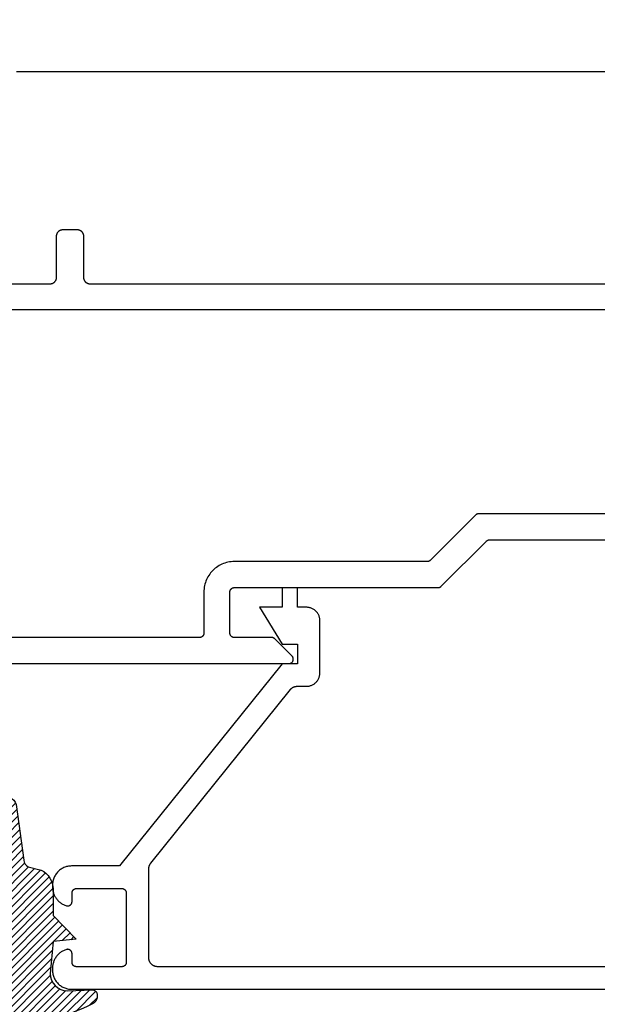
# Model space of a CAD drawing. Units: inches. Extents: x 112.52 to 117.52, y 517.35 to 520.91.
# Drawn here: x 114.86 to 116.19, y 518.64 to 520.91 of the extents above; entities that cross this region are included whole.
import ezdxf

# ---------------------------------------------------------------- set-up
doc = ezdxf.new("R2010")
doc.units = ezdxf.units.IN
doc.header["$MEASUREMENT"] = 0
doc.header["$PDMODE"] = 2
for name, color, linetype in [('Arcadia-Dim', 4, 'Continuous'), ('Arcadia-Profile', 5, 'Continuous'), ('Arcadia-Shade', 8, 'Continuous')]:
    doc.layers.add(name, color=color, linetype=linetype)
doc.styles.get("Standard").update_dxf_attribs({"font": 'ARIALN.TTF'})
doc.dimstyles.get("Standard").update_dxf_attribs({"dimscale": 0, "dimtxt": 0.09375, "dimasz": 0.12, "dimexe": 0.12, "dimexo": 0.0625, "dimgap": 0.09, "dimtad": 0, "dimtih": 1, "dimtoh": 1, "dimdec": 4, "dimzin": 0, "dimdsep": 46, "dimlunit": 4, "dimtxsty": 'Standard', "dimcen": 0.09, "dimadec": 0, "dimazin": 0, "dimtfac": 1, "dimtdec": 4, "dimtofl": 0, "dimtmove": 0, "dimatfit": 3, "dimfxl": 1, "dimtolj": 1, "dimtzin": 0, "dimarcsym": 0})

# ---------------------------------------------------------------- blocks, each defined once
blk = doc.blocks.new('*D3')
at = {"layer": 'Arcadia-Dim', "color": 0, "lineweight": -2, "transparency": 16777216}
for p, q in [((112.5163429187699, 520.4774583982222), (112.5163429187699, 520.9134357591031)), ((116.8683429187699, 520.3524583982221), (116.8683429187699, 520.9134357591031)), ((112.6363429193903, 520.7934357584827), (114.528609118469, 520.7934357584827)), ((116.7483429181494, 520.7934357584827), (114.8560767190707, 520.7934357584827))]:
    blk.add_line(p, q, dxfattribs=at)
at = {"layer": 'Arcadia-Dim', "color": 0, "lineweight": -3, "transparency": 16777216}
for points in [[(112.6363429193903, 520.8134357585861), (112.6363429193903, 520.7734357583793), (112.5163429187699, 520.7934357584827)], [(116.7483429181494, 520.8134357585861), (116.7483429181494, 520.7734357583793), (116.8683429187699, 520.7934357584827)]]:
    blk.add_solid(points, dxfattribs=at)
at = {"layer": 'Defpoints', "color": 0, "lineweight": -3, "transparency": 16777216}
for p in [(116.8683429187699, 520.7934357584827), (112.5163429187699, 520.4149583978991), (116.8683429187699, 520.289958397899)]:
    blk.add_point(p, dxfattribs=at)
at = {"layer": 'Arcadia-Dim', "color": 0, "lineweight": -3, "transparency": 16777216, "insert": (114.6923429187699, 520.7934357584827), "char_height": 0.09375000048471069, "attachment_point": 5}
blk.add_mtext('\\A1;4{\\H1.000000x;\\S3/8;}"', dxfattribs=at)
blk = doc.blocks.new('E-260MOD')
at = {"layer": 'Arcadia-Shade', "lineweight": -3}
h = blk.add_hatch(dxfattribs=at)
h.set_pattern_fill('ANSI31', color=256, scale=0.1, style=0)
h.set_pattern_definition([(45, (0.111432735196054, 0.0210802744449259), (-0.008838834764831844, 0.008838834764831846), [])])
edge = h.paths.add_edge_path()
edge.add_line((-0.1786578097246902, 0.2350642497696223), (-0.125, 0.2404197422160825))
edge.add_line((-0.125, 0.2404197422160825), (-0.1181936880113304, 0.3139171335331267))
edge.add_arc((-0.1581936880113304, 0.3139171335331286), 0.04000000000000002, 359.9999999999973, 449.9999999999999)
edge.add_line((-0.1581936880113304, 0.3539171335331286), (-0.2162454687676565, 0.3519725935885994))
edge.add_arc((-0.2162454687677204, 0.3619725935886442), 0.01000000000004481, 199.8505422421205, 270.0000000003661, ccw=False)
edge.add_arc((-0.2057289674488805, 0.3657692497091054), 0.02118084959594748, 113.38550761416829, 199.8505422417516, ccw=False)
edge.add_arc((0.01881379034085315, -0.09274421701558472), 0.531701062432379, 93.16608336545528, 115.98409913818631, ccw=False)
edge.add_arc((-0.009999999999999, 0.4281605382221339), 0.009999999999999006, -5.286437954055145e-12, 93.166083365465, ccw=False)
edge.add_line((0, 0.428160538222133), (0, 0))
edge.add_line((0, 0), (-0.005355283551523399, -0.0845275820354292))
edge.add_arc((-0.0204262058438835, -0.07137968101444413), 0.01999999999999943, 191.4084515945802, 318.8984941272966, ccw=False)
edge.add_line((-0.04003104600164366, -0.07533571973880618), (-0.05744640472207151, 0.0534071486590815))
edge.add_arc((-0.07724536299547531, 0.05057850034441513), 0.02000000000000125, 8.130742450397316, 62.82068149597912)
edge.add_line((-0.06810982592794791, 0.06837012653450475), (-0.0978388426688213, 0.0757519387839843))
edge.add_arc((-0.07499999999999962, 0.1202310042592028), 0.04999999999999967, 180.0000000000006, 242.82068149597302, ccw=False)
edge.add_line((-0.1249999999999993, 0.1202310042592023), (-0.125, 0.180419742216082))
edge.add_line((-0.125, 0.180419742216082), (-0.1786578097246902, 0.2350642497696223))
at = {"layer": 'Arcadia-Profile'}
blk.add_lwpolyline([(-0.1786578097246902, 0.2350642497696223), (-0.125, 0.2404197422160825), (-0.1181936880113304, 0.3139171335331267, 0.4142135623731083), (-0.1581936880113304, 0.3539171335331286), (-0.2162454687676565, 0.3519725935885994, -0.3160158995843511), (-0.2256512846930993, 0.3585769159274423, -0.3962562958274539), (-0.2141359800658433, 0.3852101994920861, -0.09989266188582809), (-0.01055230461303923, 0.4381452745538752, -0.4304926132808653), (0, 0.428160538222133), (0, 0), (-0.005355283551523399, -0.0845275820354292, -0.6217797134979012), (-0.04003104600164366, -0.07533571973880618), (-0.05744640472207151, 0.0534071486590815, 0.2432650129539878), (-0.06810982592794791, 0.06837012653450475), (-0.0978388426688213, 0.0757519387839843, -0.2811846954961982), (-0.1249999999999993, 0.1202310042592023), (-0.125, 0.180419742216082)], format="xyb", close=True, dxfattribs=at)
blk.add_lwpolyline([(-0.1786578097246902, 0.2350642497696223), (-0.125, 0.2404197422160825), (-0.1181936880113304, 0.3139171335331267, 0.4142135623731083), (-0.1581936880113304, 0.3539171335331286), (-0.2162454687676565, 0.3519725935885994, -0.3160158995843511), (-0.2256512846930993, 0.3585769159274423, -0.3962562958274539), (-0.2141359800658433, 0.3852101994920861, -0.09989266188582809), (-0.01055230461303923, 0.4381452745538752, -0.4304926132808653), (0, 0.428160538222133), (0, 0), (-0.005355283551523399, -0.0845275820354292, -0.6217797134979012), (-0.04003104600164366, -0.07533571973880618), (-0.05744640472207151, 0.0534071486590815, 0.2432650129539878), (-0.06810982592794791, 0.06837012653450475), (-0.0978388426688213, 0.0757519387839843, -0.2811846954961982), (-0.1249999999999993, 0.1202310042592023), (-0.125, 0.180419742216082)], format="xyb", close=True, dxfattribs=at)

msp = doc.modelspace()

# ---------------------------------------------------------------- linework, layer by layer
at = {"layer": 'Arcadia-Profile'}
for points in [[(114.2133429187699, 520.304958397899), (114.9333429187699, 520.304958397899), (114.9341279187699, 520.304978997899), (114.9349109187699, 520.3050405978989), (114.9356899187699, 520.305143097899), (114.9364619187699, 520.305286197899), (114.9372249187699, 520.305469497899), (114.9379779187699, 520.305692597899), (114.9387189187699, 520.305954697899), (114.9394439187699, 520.306255197899), (114.9401529187699, 520.306593297899), (114.9408429187699, 520.3069679978989), (114.9415129187699, 520.3073782978989), (114.9421599187699, 520.307823097899), (114.9427829187699, 520.308301197899), (114.9433799187699, 520.308811197899), (114.9439499187699, 520.309351797899), (114.9444899187699, 520.309921397899), (114.9449999187699, 520.310518597899), (114.9454779187699, 520.311141597899), (114.9459229187699, 520.311788797899), (114.9463329187699, 520.312458397899), (114.9467079187699, 520.313148497899), (114.9470459187699, 520.313857397899), (114.9473469187699, 520.314582897899), (114.9476089187699, 520.315323097899), (114.9478319187699, 520.316076097899), (114.9480149187699, 520.316839697899), (114.9481579187699, 520.317611897899), (114.9482609187699, 520.318390497899), (114.9483219187699, 520.319173397899), (114.9483429187699, 520.319958397899), (114.9483429187699, 520.414958397899), (114.9483639187699, 520.415743437899), (114.9484249187699, 520.416526327899), (114.9485279187699, 520.417304917899), (114.9486709187699, 520.4180770778989), (114.9488539187699, 520.418840687899), (114.9490769187699, 520.419593647899), (114.9493389187699, 520.420333916899), (114.9496399187699, 520.421059447899), (114.9499779187699, 520.421768254899), (114.9503529187699, 520.4224583978989), (114.9507629187699, 520.423127983899), (114.9512079187699, 520.423775176899), (114.9516859187699, 520.4243982038989), (114.9521959187699, 520.424995356899), (114.9527359187699, 520.4255649998989), (114.9533059187699, 520.4261055698989), (114.9539029187699, 520.426615586899), (114.9545259187699, 520.427093652899), (114.9551729187699, 520.427538456899), (114.9558429187699, 520.427948778899), (114.9565329187699, 520.428323495899), (114.9572419187699, 520.428661579899), (114.9579669187699, 520.428962104299), (114.9587079187699, 520.429224245599), (114.9594609187699, 520.429447285299), (114.9602239187699, 520.429630611899), (114.9609959187699, 520.429773722999), (114.9617749187699, 520.429876226329), (114.9625579187699, 520.429937840919), (114.9633429187699, 520.429958397899), (114.9953429187699, 520.429958397899), (114.9961279187699, 520.429937840919), (114.9969109187699, 520.429876226329), (114.9976899187699, 520.429773722999), (114.9984619187699, 520.429630611899), (114.9992249187699, 520.429447285299), (114.9999779187699, 520.429224245599), (115.0007189187699, 520.428962104299), (115.0014439187699, 520.428661579899), (115.0021529187699, 520.428323495899), (115.0028429187699, 520.427948778899), (115.0035129187699, 520.427538456899), (115.0041599187699, 520.427093652899), (115.0047829187699, 520.426615586899), (115.0053799187699, 520.4261055698989), (115.0059499187699, 520.4255649998989), (115.0064899187699, 520.424995356899), (115.0069999187699, 520.4243982038989), (115.0074779187699, 520.423775176899), (115.0079229187699, 520.423127983899), (115.0083329187699, 520.4224583978989), (115.0087079187699, 520.421768254899), (115.0090459187699, 520.421059447899), (115.0093469187699, 520.420333916899), (115.0096089187699, 520.419593647899), (115.0098319187699, 520.418840687899), (115.0100149187699, 520.4180770778989), (115.0101579187699, 520.417304917899), (115.0102609187699, 520.416526327899), (115.0103219187699, 520.415743437899), (115.0103429187699, 520.414958397899), (115.0103429187699, 520.319958397899), (115.0103639187699, 520.319173397899), (115.0104249187699, 520.318390497899), (115.0105279187699, 520.317611897899), (115.0106709187699, 520.316839697899), (115.0108539187699, 520.316076097899), (115.0110769187699, 520.315323097899), (115.0113389187699, 520.314582897899), (115.0116399187699, 520.313857397899), (115.0119779187699, 520.313148497899), (115.0123529187699, 520.312458397899), (115.0127629187699, 520.311788797899), (115.0132079187699, 520.311141597899), (115.0136859187699, 520.310518597899), (115.0141959187699, 520.309921397899), (115.0147359187699, 520.309351797899), (115.0153059187699, 520.308811197899), (115.0159029187699, 520.308301197899), (115.0165259187699, 520.307823097899), (115.0171729187699, 520.3073782978989), (115.0178429187699, 520.3069679978989), (115.0185329187699, 520.306593297899), (115.0192419187699, 520.306255197899), (115.0199669187699, 520.305954697899), (115.0207079187699, 520.305692597899), (115.0214609187699, 520.305469497899), (115.0222239187699, 520.305286197899), (115.0229959187699, 520.305143097899), (115.0237749187699, 520.3050405978989), (115.0245579187699, 520.304978997899), (115.0253429187699, 520.304958397899), (116.2313429187699, 520.304958397899)], [(116.6393601187699, 520.244958397899), (112.7453259187699, 520.244958397899)], [(116.6286489187699, 519.7750583978991), (115.9206195187699, 519.7750583978991), (115.9203577187699, 519.775054997899), (115.9200961187699, 519.775044697899), (115.9198349187699, 519.775027597899), (115.9195742187699, 519.7750035978991), (115.9193142187699, 519.7749727978991), (115.9190551187699, 519.774935297899), (115.9187971187699, 519.774890897899), (115.9185403187699, 519.774839897899), (115.9182850187699, 519.774782097899), (115.9180313187699, 519.7747176978991), (115.9177793187699, 519.774646597899), (115.9175293187699, 519.774568997899), (115.9172814187699, 519.774484797899), (115.9170358187699, 519.774394197899), (115.9167926187699, 519.774297197899), (115.9165521187699, 519.7741938978991), (115.9163144187699, 519.7740842978991), (115.9160796187699, 519.7739684978991), (115.9158479187699, 519.773846597899), (115.9156195187699, 519.7737186978991), (115.9153945187699, 519.773584797899), (115.9151731187699, 519.7734450978991), (115.9149554187699, 519.773299697899), (115.9147416187699, 519.7731485978991), (115.9145318187699, 519.772991897899), (115.9143263187699, 519.7728298978991), (115.9141250187699, 519.7726624978991), (115.9139282187699, 519.7724897978991), (115.9137359187699, 519.7723120978991), (115.9135484187699, 519.7721294978991), (115.8094063187699, 519.667987297899), (115.8092187187699, 519.6678046978991), (115.8090265187699, 519.667626997899), (115.8088297187699, 519.6674542978991), (115.8086284187699, 519.6672868978991), (115.8084228187699, 519.667124897899), (115.8082130187699, 519.666968197899), (115.8079993187699, 519.6668170978991), (115.8077816187699, 519.666671697899), (115.8075602187699, 519.666531997899), (115.8073352187699, 519.666398097899), (115.8071068187699, 519.666270197899), (115.8068751187699, 519.6661482978991), (115.8066403187699, 519.6660324978991), (115.8064026187699, 519.665922897899), (115.8061620187699, 519.665819597899), (115.8059189187699, 519.665722597899), (115.8056733187699, 519.665631997899), (115.8054254187699, 519.6655477978991), (115.8051753187699, 519.665470197899), (115.8049234187699, 519.665399097899), (115.8046696187699, 519.6653346978991), (115.8044143187699, 519.665276897899), (115.8041575187699, 519.6652258978991), (115.8038995187699, 519.6651814978991), (115.8036405187699, 519.665143997899), (115.8033805187699, 519.665113197899), (115.8031198187699, 519.6650891978991), (115.8028586187699, 519.665072097899), (115.8025970187699, 519.665061797899), (115.8023352187699, 519.6650583978991), (115.3576489187699, 519.6650583978991), (115.3539849187699, 519.6649624978991), (115.3503319187699, 519.6646748978991), (115.3466989187699, 519.664196597899), (115.3430949187699, 519.6635286978991), (115.3395319187699, 519.662673197899), (115.3360179187699, 519.6616323978991), (115.3325629187699, 519.660408997899), (115.3291769187699, 519.6590065978991), (115.3258699187699, 519.6574288978991), (115.3226489187699, 519.6556801978991), (115.3195239187699, 519.6537652978991), (115.3165039187699, 519.651689597899), (115.3135969187699, 519.6494585978991), (115.3108099187699, 519.6470784978991), (115.3081519187699, 519.6445558978991), (115.3056289187699, 519.6418974978991), (115.3032489187699, 519.6391107978991), (115.3010179187699, 519.6362033978991), (115.2989419187699, 519.6331830978991), (115.2970269187699, 519.630058397899), (115.2952789187699, 519.6268376978991), (115.2937009187699, 519.623529997899), (115.2922979187699, 519.6201441978991), (115.2910749187699, 519.616689597899), (115.2900339187699, 519.613175697899), (115.2891789187699, 519.6096121978991), (115.2885109187699, 519.606008797899), (115.2880319187699, 519.6023753978991), (115.2877449187699, 519.598721897899), (115.2876489187699, 519.595058397899), (115.2876489187699, 519.500058397899), (115.2876349187699, 519.499534997899), (115.2875939187699, 519.499013097899), (115.2875259187699, 519.4984940978991), (115.2874299187699, 519.4979792978991), (115.2873079187699, 519.497470197899), (115.2871599187699, 519.496968197899), (115.2869849187699, 519.4964746978991), (115.2867839187699, 519.4959909978991), (115.2865589187699, 519.4955184978991), (115.2863089187699, 519.495058397899), (115.2860359187699, 519.494611997899), (115.2857389187699, 519.494180497899), (115.2854199187699, 519.493765197899), (115.2850799187699, 519.4933670978991), (115.2847199187699, 519.492987297899), (115.2843399187699, 519.492626997899), (115.2839419187699, 519.492286897899), (115.2835269187699, 519.491968197899), (115.2830949187699, 519.491671697899), (115.2826489187699, 519.491398097899), (115.2821889187699, 519.491148297899), (115.2817159187699, 519.490922897899), (115.2812329187699, 519.4907225978991), (115.2807389187699, 519.490547797899), (115.2802369187699, 519.4903990978991), (115.2797279187699, 519.4902768978991), (115.2792129187699, 519.490181497899), (115.2786939187699, 519.4901131978991), (115.2781719187699, 519.4900720978991), (115.2776489187699, 519.490058397899), (114.7557899187699, 519.490058397899)], [(114.4457899187699, 519.4300583978991), (115.4836489187699, 519.4300583978991), (115.4844339187699, 519.4300891978991), (115.4852129187699, 519.4301814978991), (115.4859829187699, 519.4303346978991), (115.4867389187699, 519.4305477978991), (115.4874759187699, 519.430819597899), (115.4881889187699, 519.4311482978991), (115.4888739187699, 519.431531997899), (115.4895269187699, 519.4319681978991), (115.4901429187699, 519.4324542978991), (115.4907199187699, 519.4329872978991), (115.4912529187699, 519.433563897899), (115.4917389187699, 519.4341804978991), (115.4921749187699, 519.4348333978991), (115.4925589187699, 519.435518497899), (115.4928879187699, 519.436231597899), (115.4931599187699, 519.4369681978991), (115.4933729187699, 519.437723897899), (115.4935259187699, 519.438494097899), (115.4936179187699, 519.4392737978991), (115.4936489187699, 519.4400583978991), (115.4936179187699, 519.440842997899), (115.4935259187699, 519.441622697899), (115.4933729187699, 519.442392897899), (115.4931599187699, 519.443148597899), (115.4928879187699, 519.443885197899), (115.4925589187699, 519.444598297899), (115.4921749187699, 519.4452833978991), (115.4917389187699, 519.445936297899), (115.4912529187699, 519.4465528978991), (115.4907199187699, 519.447129497899), (115.4507199187699, 519.487129497899), (115.4505329187699, 519.487312097899), (115.4503399187699, 519.487489797899), (115.4501429187699, 519.487662497899), (115.4499419187699, 519.487829897899), (115.4497369187699, 519.4879918978991), (115.4495269187699, 519.488148597899), (115.4493129187699, 519.488299697899), (115.4490949187699, 519.4884450978991), (115.4488739187699, 519.4885847978991), (115.4486489187699, 519.488718697899), (115.4484209187699, 519.488846597899), (115.4481889187699, 519.488968497899), (115.4479539187699, 519.489084297899), (115.4477159187699, 519.4891938978991), (115.4474759187699, 519.4892971978991), (115.4472329187699, 519.4893941978991), (115.4469869187699, 519.4894847978991), (115.4467389187699, 519.489568997899), (115.4464889187699, 519.4896465978991), (115.4462369187699, 519.4897176978991), (115.4459829187699, 519.489782097899), (115.4457279187699, 519.4898398978991), (115.4454709187699, 519.489890897899), (115.4452129187699, 519.489935297899), (115.4449539187699, 519.4899727978991), (115.4446939187699, 519.4900035978991), (115.4444339187699, 519.490027597899), (115.4441719187699, 519.4900446978991), (115.4439109187699, 519.490054997899), (115.4436489187699, 519.490058397899), (115.3576489187699, 519.490058397899), (115.3571259187699, 519.4900720978991), (115.3566039187699, 519.4901131978991), (115.3560849187699, 519.490181497899), (115.3555699187699, 519.4902768978991), (115.3550609187699, 519.4903990978991), (115.3545589187699, 519.490547797899), (115.3540649187699, 519.4907225978991), (115.3535819187699, 519.490922897899), (115.3531089187699, 519.491148297899), (115.3526489187699, 519.491398097899), (115.3522029187699, 519.491671697899), (115.3517709187699, 519.491968197899), (115.3513559187699, 519.492286897899), (115.3509579187699, 519.492626997899), (115.3505779187699, 519.492987297899), (115.3502179187699, 519.4933670978991), (115.3498779187699, 519.493765197899), (115.3495589187699, 519.494180497899), (115.3492619187699, 519.494611997899), (115.3489889187699, 519.495058397899), (115.3487389187699, 519.4955184978991), (115.3485139187699, 519.4959909978991), (115.3483129187699, 519.4964746978991), (115.3481379187699, 519.496968197899), (115.3479899187699, 519.497470197899), (115.3478679187699, 519.4979792978991), (115.3477719187699, 519.4984940978991), (115.3477039187699, 519.499013097899), (115.3476629187699, 519.499534997899), (115.3476489187699, 519.500058397899), (115.3476489187699, 519.595058397899), (115.3476629187699, 519.5955817978991), (115.3477039187699, 519.596103697899), (115.3477719187699, 519.5966226978991), (115.3478679187699, 519.5971374978991), (115.3479899187699, 519.597646597899), (115.3481379187699, 519.598148597899), (115.3483129187699, 519.5986420978991), (115.3485139187699, 519.5991257978991), (115.3487389187699, 519.5995982978991), (115.3489889187699, 519.600058397899), (115.3492619187699, 519.600504797899), (115.3495589187699, 519.600936297899), (115.3498779187699, 519.601351597899), (115.3502179187699, 519.6017496978991), (115.3505779187699, 519.602129497899), (115.3509579187699, 519.602489797899), (115.3513559187699, 519.602829897899), (115.3517709187699, 519.603148597899), (115.3522029187699, 519.603445097899), (115.3526489187699, 519.603718697899), (115.3531089187699, 519.603968497899), (115.3535819187699, 519.604193897899), (115.3540649187699, 519.6043941978991), (115.3545589187699, 519.604568997899), (115.3550609187699, 519.604717697899), (115.3555699187699, 519.6048398978991), (115.3560849187699, 519.604935297899), (115.3566039187699, 519.6050035978991), (115.3571259187699, 519.6050446978991), (115.3576489187699, 519.605058397899), (115.8271880187699, 519.605058397899), (115.8274498187699, 519.605061797899), (115.8277114187699, 519.6050720978991), (115.8279726187699, 519.605089197899), (115.8282333187699, 519.6051131978991), (115.8284933187699, 519.6051439978991), (115.8287523187699, 519.605181497899), (115.8290104187699, 519.605225897899), (115.8292671187699, 519.6052768978991), (115.8295225187699, 519.605334697899), (115.8297762187699, 519.6053990978991), (115.8300282187699, 519.6054701978991), (115.8302782187699, 519.605547797899), (115.8305261187699, 519.6056319978991), (115.8307717187699, 519.6057225978991), (115.8310148187699, 519.6058195978991), (115.8312554187699, 519.6059228978991), (115.8314931187699, 519.606032497899), (115.8317279187699, 519.606148297899), (115.8319596187699, 519.606270197899), (115.8321880187699, 519.606398097899), (115.8324130187699, 519.6065319978991), (115.8326344187699, 519.6066716978991), (115.8328521187699, 519.606817097899), (115.8330659187699, 519.606968197899), (115.8332756187699, 519.6071248978991), (115.8334812187699, 519.607286897899), (115.8336825187699, 519.607454297899), (115.8338793187699, 519.607626997899), (115.8340716187699, 519.607804697899), (115.8342591187699, 519.6079872978991), (115.9384012187699, 519.712129497899), (115.9385887187699, 519.712312097899), (115.9387810187699, 519.712489797899), (115.9389778187699, 519.712662497899), (115.9391791187699, 519.712829897899), (115.9393847187699, 519.7129918978991), (115.9395944187699, 519.713148597899), (115.9398082187699, 519.7132996978991), (115.9400259187699, 519.713445097899), (115.9402473187699, 519.7135847978991), (115.9404723187699, 519.713718697899), (115.9407007187699, 519.7138465978991), (115.9409324187699, 519.713968497899), (115.9411672187699, 519.714084297899), (115.9414049187699, 519.714193897899), (115.9416454187699, 519.7142971978991), (115.9418886187699, 519.7143941978991), (115.9421342187699, 519.7144847978991), (115.9423821187699, 519.714568997899), (115.9426321187699, 519.714646597899), (115.9428841187699, 519.714717697899), (115.9431378187699, 519.714782097899), (115.9433932187699, 519.7148398978991), (115.9436499187699, 519.7148908978991), (115.9439079187699, 519.714935297899), (115.9441670187699, 519.714972797899), (115.9444270187699, 519.715003597899), (115.9446877187699, 519.715027597899), (115.9449489187699, 519.7150446978991), (115.9452105187699, 519.7150549978991), (115.9454723187699, 519.715058397899), (116.6286489187699, 519.715058397899)], [(116.6089149187699, 518.7316483978989), (115.1809149187699, 518.7316483978989), (115.1798679187699, 518.7316757978988), (115.1788239187699, 518.7317579978989), (115.1777859187699, 518.7318945978989), (115.1767569187699, 518.7320853978988), (115.1757389187699, 518.7323298978988), (115.1747349187699, 518.7326272978988), (115.1737479187699, 518.7329767978988), (115.1727799187699, 518.7333774978988), (115.1718349187699, 518.7338282978989), (115.1709149187699, 518.7343278978989), (115.1700219187699, 518.7348749978988), (115.1691589187699, 518.7354680978989), (115.1683289187699, 518.7361054978988), (115.1675319187699, 518.7367854978988), (115.1667729187699, 518.7375062978988), (115.1660519187699, 518.7382657978989), (115.1653719187699, 518.7390619978988), (115.1647349187699, 518.7398926978989), (115.1641419187699, 518.7407555978989), (115.1635939187699, 518.7416483978989), (115.1630949187699, 518.7425685978989), (115.1626439187699, 518.7435136978988), (115.1622429187699, 518.7444809978988), (115.1618939187699, 518.7454680978989), (115.1615959187699, 518.7464719978989), (115.1613519187699, 518.7474901978989), (115.1611609187699, 518.7485196978988), (115.1610249187699, 518.7495577978989), (115.1609419187699, 518.7506016978988), (115.1609149187699, 518.7516483978989), (115.1609149187699, 518.9575303978988), (115.1609199187699, 518.9579815978989), (115.1609349187699, 518.9584325978989), (115.1609609187699, 518.9588830978988), (115.1609959187699, 518.9593329978989), (115.1610419187699, 518.9597818978989), (115.1610979187699, 518.9602296978989), (115.1611639187699, 518.9606760978988), (115.1612399187699, 518.9611208978988), (115.1613259187699, 518.9615638978988), (115.1614219187699, 518.9620047978989), (115.1615279187699, 518.9624433978988), (115.1616439187699, 518.9628795978988), (115.1617689187699, 518.9633129978988), (115.1619049187699, 518.9637434978988), (115.1620499187699, 518.9641707978989), (115.1622039187699, 518.9645947978988), (115.1623679187699, 518.9650150978988), (115.1625419187699, 518.9654315978988), (115.1627249187699, 518.9658440978989), (115.1629169187699, 518.9662523978989), (115.1631179187699, 518.9666561978988), (115.1633289187699, 518.9670553978989), (115.1635479187699, 518.9674497978989), (115.1637759187699, 518.9678390978988), (115.1640129187699, 518.9682230978989), (115.1642589187699, 518.9686016978989), (115.1645129187699, 518.9689746978988), (115.1647749187699, 518.9693417978989), (115.1650459187699, 518.9697028978989), (115.1653249187699, 518.9700578978989), (115.4868339187699, 519.3701758978989), (115.4872139187699, 519.3706347978988), (115.4876079187699, 519.3710821978989), (115.4880149187699, 519.3715176978989), (115.4884339187699, 519.3719407978988), (115.4888659187699, 519.3723512978988), (115.4893099187699, 519.3727486978988), (115.4897659187699, 519.3731326978989), (115.4902329187699, 519.3735028978988), (115.4907109187699, 519.3738590978988), (115.4911989187699, 519.3742008978988), (115.4916969187699, 519.3745279978989), (115.4922049187699, 519.3748400978989), (115.4927209187699, 519.3751368978989), (115.4932469187699, 519.3754181978989), (115.4937799187699, 519.3756837978989), (115.4943209187699, 519.3759332978989), (115.4948699187699, 519.3761665978989), (115.4954249187699, 519.3763834978988), (115.4959859187699, 519.3765836978988), (115.4965529187699, 519.3767670978989), (115.4971249187699, 519.3769334978988), (115.4977019187699, 519.3770828978988), (115.4982829187699, 519.3772148978989), (115.4988679187699, 519.3773295978989), (115.4994559187699, 519.3774267978988), (115.5000469187699, 519.3775064978988), (115.5006389187699, 519.3775684978989), (115.5012329187699, 519.3776128978989), (115.5018289187699, 519.3776394978988), (115.5024249187699, 519.3776483978988), (115.5239149187699, 519.3776483978988), (115.5255369187699, 519.3776908978988), (115.5271549187699, 519.3778181978988), (115.5287639187699, 519.3780300978989), (115.5303599187699, 519.3783257978988), (115.5319379187699, 519.3787046978988), (115.5334949187699, 519.3791655978988), (115.5350239187699, 519.3797073978989), (115.5365239187699, 519.3803284978989), (115.5379889187699, 519.3810271978988), (115.5394149187699, 519.3818015978989), (115.5407989187699, 519.3826495978989), (115.5421359187699, 519.3835688978988), (115.5434239187699, 519.3845568978988), (115.5446579187699, 519.3856108978988), (115.5458349187699, 519.3867280978989), (115.5469519187699, 519.3879053978989), (115.5480069187699, 519.3891394978989), (115.5489949187699, 519.3904270978989), (115.5499139187699, 519.3917645978988), (115.5507619187699, 519.3931483978988), (115.5515359187699, 519.3945746978989), (115.5522349187699, 519.3960395978988), (115.5528559187699, 519.3975389978989), (115.5533979187699, 519.3990688978988), (115.5538589187699, 519.4006249978988), (115.5542379187699, 519.4022030978988), (115.5545329187699, 519.4037988978988), (115.5547449187699, 519.4054079978988), (115.5548729187699, 519.4070259978988), (115.5549149187699, 519.4086483978988), (115.5549149187699, 519.5286483978988), (115.5548729187699, 519.5302707978989), (115.5547449187699, 519.5318887978989), (115.5545329187699, 519.5334978978989), (115.5542379187699, 519.5350936978988), (115.5538589187699, 519.5366717978989), (115.5533979187699, 519.5382278978989), (115.5528559187699, 519.5397577978988), (115.5522349187699, 519.5412571978989), (115.5515359187699, 519.5427220978988), (115.5507619187699, 519.5441483978989), (115.5499139187699, 519.5455321978989), (115.5489949187699, 519.5468696978988), (115.5480069187699, 519.5481572978988), (115.5469519187699, 519.5493913978988), (115.5458349187699, 519.5505686978988), (115.5446579187699, 519.5516858978989), (115.5434239187699, 519.5527398978988), (115.5421359187699, 519.5537278978989), (115.5407989187699, 519.5546471978988), (115.5394149187699, 519.5554951978988), (115.5379889187699, 519.5562695978988), (115.5365239187699, 519.5569682978988), (115.5350239187699, 519.5575893978988), (115.5334949187699, 519.5581311978989), (115.5319379187699, 519.5585920978989), (115.5303599187699, 519.5589709978989), (115.5287639187699, 519.5592666978988), (115.5271549187699, 519.5594785978989), (115.5255369187699, 519.5596058978988), (115.5239149187699, 519.5596483978989), (115.5029149187699, 519.5596483978989), (115.5029149187699, 519.6046483978988), (115.4679149187699, 519.6046483978988), (115.4679149187699, 519.5596483978989), (115.4159149187699, 519.5596483978989), (115.4679149187699, 519.4746483978988), (115.5029149187699, 519.4746483978988), (115.5029149187699, 519.4296483978989), (115.4679149187699, 519.4296483978989), (115.0934669187699, 518.9636483978989), (114.9829149187699, 518.9636483978989), (114.9806119187699, 518.9635880978989), (114.9783159187699, 518.9634073978989), (114.9760319187699, 518.9631066978989), (114.9737669187699, 518.9626868978988), (114.9715269187699, 518.9621490978989), (114.9693179187699, 518.9614948978989), (114.9671469187699, 518.9607258978989), (114.9650189187699, 518.9598443978988), (114.9629389187699, 518.9588526978988), (114.9609149187699, 518.9577534978988), (114.9589509187699, 518.9565498978989), (114.9570519187699, 518.9552450978988), (114.9552249187699, 518.9538427978988), (114.9534729187699, 518.9523467978988), (114.9518019187699, 518.9507610978989), (114.9502169187699, 518.9490900978989), (114.9487209187699, 518.9473384978988), (114.9473179187699, 518.9455109978989), (114.9460129187699, 518.9436124978988), (114.9448099187699, 518.9416483978988), (114.9437109187699, 518.9396239978988), (114.9427189187699, 518.9375447978988), (114.9418369187699, 518.9354165978989), (114.9410689187699, 518.9332450978989), (114.9404139187699, 518.9310363978989), (114.9398769187699, 518.9287964978988), (114.9394569187699, 518.9265314978988), (114.9391559187699, 518.9242476978989), (114.9389749187699, 518.9219511978988), (114.9389149187699, 518.9196483978989), (114.9389149187699, 518.9156483978988), (114.9389509187699, 518.9137078978988), (114.9390699187699, 518.9117707978988), (114.9392719187699, 518.9098403978988), (114.9395559187699, 518.9079204978989), (114.9399209187699, 518.9060143978988), (114.9403679187699, 518.9041256978988), (114.9408949187699, 518.9022576978988), (114.9415009187699, 518.9004139978988), (114.9421849187699, 518.8985977978988), (114.9429459187699, 518.8968124978988), (114.9437829187699, 518.8950612978988), (114.9446939187699, 518.8933473978989), (114.9456769187699, 518.8916739978988), (114.9467299187699, 518.8900439978988), (114.9478529187699, 518.8884605978989), (114.9490409187699, 518.8869264978988), (114.9502949187699, 518.8854444978988), (114.9516099187699, 518.8840173978988), (114.9529849187699, 518.8826477978988), (114.9544169187699, 518.8813380978988), (114.9559039187699, 518.8800907978988), (114.9574429187699, 518.8789080978988), (114.9590309187699, 518.8777920978988), (114.9606649187699, 518.8767449978989), (114.9623429187699, 518.8757685978989), (114.9640599187699, 518.8748646978988), (114.9658149187699, 518.8740349978989), (114.9676029187699, 518.8732808978989), (114.9694219187699, 518.8726038978988), (114.9712679187699, 518.8720050978989), (114.9718639187699, 518.8718610978989), (114.9724669187699, 518.8717537978988), (114.9730759187699, 518.8716836978988), (114.9736879187699, 518.8716509978989), (114.9742999187699, 518.8716557978988), (114.9749119187699, 518.8716981978988), (114.9755189187699, 518.8717778978988), (114.9761209187699, 518.8718946978988), (114.9767139187699, 518.8720481978988), (114.9772969187699, 518.8722375978988), (114.9778669187699, 518.8724624978988), (114.9784219187699, 518.8727217978989), (114.9789609187699, 518.8730145978989), (114.9794799187699, 518.8733398978989), (114.9799779187699, 518.8736962978988), (114.9804539187699, 518.8740826978989), (114.9809049187699, 518.8744973978988), (114.9813299187699, 518.8749389978989), (114.9817269187699, 518.8754057978988), (114.9820949187699, 518.8758959978989), (114.9824319187699, 518.8764077978989), (114.9827369187699, 518.8769392978988), (114.9830089187699, 518.8774884978989), (114.9832459187699, 518.8780532978989), (114.9834489187699, 518.8786315978988), (114.9836159187699, 518.8792212978989), (114.9837459187699, 518.8798199978988), (114.9838399187699, 518.8804256978989), (114.9838959187699, 518.8810358978989), (114.9839149187699, 518.8816483978989), (114.9839149187699, 518.9016483978988), (114.9839289187699, 518.9021717978989), (114.9839699187699, 518.9026936978988), (114.9840379187699, 518.9032126978989), (114.9841339187699, 518.9037274978988), (114.9842559187699, 518.9042365978988), (114.9844039187699, 518.9047385978988), (114.9845789187699, 518.9052320978989), (114.9847799187699, 518.9057157978989), (114.9850049187699, 518.9061882978989), (114.9852549187699, 518.9066483978988), (114.9855279187699, 518.9070947978988), (114.9858249187699, 518.9075262978988), (114.9861439187699, 518.9079415978988), (114.9864839187699, 518.9083396978989), (114.9868439187699, 518.9087194978988), (114.9872239187699, 518.9090797978988), (114.9876219187699, 518.9094198978988), (114.9880369187699, 518.9097385978988), (114.9884689187699, 518.9100350978988), (114.9889149187699, 518.9103086978988), (114.9893749187699, 518.9105584978988), (114.9898479187699, 518.9107838978988), (114.9903309187699, 518.9109841978989), (114.9908249187699, 518.9111589978988), (114.9913269187699, 518.9113076978988), (114.9918359187699, 518.9114298978989), (114.9923509187699, 518.9115252978988), (114.9928699187699, 518.9115935978988), (114.9933919187699, 518.9116346978989), (114.9939149187699, 518.9116483978988), (115.0989149187699, 518.9116483978988), (115.0994379187699, 518.9116346978989), (115.0999599187699, 518.9115935978988), (115.1004789187699, 518.9115252978988), (115.1009939187699, 518.9114298978989), (115.1015029187699, 518.9113076978988), (115.1020049187699, 518.9111589978988), (115.1024989187699, 518.9109841978989), (115.1029819187699, 518.9107838978988), (115.1034549187699, 518.9105584978988), (115.1039149187699, 518.9103086978988), (115.1043609187699, 518.9100350978988), (115.1047929187699, 518.9097385978988), (115.1052079187699, 518.9094198978988), (115.1056059187699, 518.9090797978988), (115.1059859187699, 518.9087194978988), (115.1063459187699, 518.9083396978989), (115.1066859187699, 518.9079415978988), (115.1070049187699, 518.9075262978988), (115.1073019187699, 518.9070947978988), (115.1075749187699, 518.9066483978988), (115.1078249187699, 518.9061882978989), (115.1080499187699, 518.9057157978989), (115.1082509187699, 518.9052320978989), (115.1084259187699, 518.9047385978988), (115.1085739187699, 518.9042365978988), (115.1086959187699, 518.9037274978988), (115.1087919187699, 518.9032126978989), (115.1088599187699, 518.9026936978988), (115.1089009187699, 518.9021717978989), (115.1089149187699, 518.9016483978988), (115.1089149187699, 518.7416483978989), (115.1089009187699, 518.7411249978989), (115.1088599187699, 518.7406030978989), (115.1087919187699, 518.7400840978988), (115.1086959187699, 518.7395692978988), (115.1085739187699, 518.7390601978989), (115.1084259187699, 518.7385581978989), (115.1082509187699, 518.7380646978988), (115.1080499187699, 518.7375809978988), (115.1078249187699, 518.7371084978988), (115.1075749187699, 518.7366483978989), (115.1073019187699, 518.7362019978989), (115.1070049187699, 518.7357704978989), (115.1066859187699, 518.7353551978988), (115.1063459187699, 518.7349570978988), (115.1059859187699, 518.7345772978988), (115.1056059187699, 518.7342169978989), (115.1052079187699, 518.7338768978989), (115.1047929187699, 518.7335581978988), (115.1043609187699, 518.7332616978988), (115.1039149187699, 518.7329880978989), (115.1034549187699, 518.7327382978989), (115.1029819187699, 518.7325128978988), (115.1024989187699, 518.7323125978988), (115.1020049187699, 518.7321377978989), (115.1015029187699, 518.7319890978988), (115.1009939187699, 518.7318668978988), (115.1004789187699, 518.7317714978989), (115.0999599187699, 518.7317031978988), (115.0994379187699, 518.7316620978988), (115.0989149187699, 518.7316483978989), (114.9939149187699, 518.7316483978989), (114.9933919187699, 518.7316620978988), (114.9928699187699, 518.7317031978988), (114.9923509187699, 518.7317714978989), (114.9918359187699, 518.7318668978988), (114.9913269187699, 518.7319890978988), (114.9908249187699, 518.7321377978989), (114.9903309187699, 518.7323125978988), (114.9898479187699, 518.7325128978988), (114.9893749187699, 518.7327382978989), (114.9889149187699, 518.7329880978989), (114.9884689187699, 518.7332616978988), (114.9880369187699, 518.7335581978988), (114.9876219187699, 518.7338768978989), (114.9872239187699, 518.7342169978989), (114.9868439187699, 518.7345772978988), (114.9864839187699, 518.7349570978988), (114.9861439187699, 518.7353551978988), (114.9858249187699, 518.7357704978989), (114.9855279187699, 518.7362019978989), (114.9852549187699, 518.7366483978989), (114.9850049187699, 518.7371084978988), (114.9847799187699, 518.7375809978988), (114.9845789187699, 518.7380646978988), (114.9844039187699, 518.7385581978989), (114.9842559187699, 518.7390601978989), (114.9841339187699, 518.7395692978988), (114.9840379187699, 518.7400840978988), (114.9839699187699, 518.7406030978989), (114.9839289187699, 518.7411249978989), (114.9839149187699, 518.7416483978989), (114.9839149187699, 518.7616483978989), (114.9838959187699, 518.7622608978988), (114.9838399187699, 518.7628710978988), (114.9837459187699, 518.7634767978989), (114.9836159187699, 518.7640754978988), (114.9834489187699, 518.7646651978988), (114.9832459187699, 518.7652434978988), (114.9830089187699, 518.7658082978988), (114.9827369187699, 518.7663574978989), (114.9824319187699, 518.7668889978988), (114.9820949187699, 518.7674007978989), (114.9817269187699, 518.7678909978988), (114.9813299187699, 518.7683577978988), (114.9809049187699, 518.7687993978989), (114.9804539187699, 518.7692140978988), (114.9799779187699, 518.7696004978989), (114.9794799187699, 518.7699568978989), (114.9789609187699, 518.7702821978988), (114.9784219187699, 518.7705749978988), (114.9778669187699, 518.7708342978989), (114.9772969187699, 518.7710591978988), (114.9767139187699, 518.7712485978989), (114.9761209187699, 518.7714020978989), (114.9755189187699, 518.7715188978989), (114.9749119187699, 518.7715985978988), (114.9742999187699, 518.7716409978989), (114.9736879187699, 518.7716457978988), (114.9730759187699, 518.7716130978988), (114.9724669187699, 518.7715429978988), (114.9718639187699, 518.7714356978988), (114.9712679187699, 518.7712916978988), (114.9694219187699, 518.7706928978988), (114.9676029187699, 518.7700158978988), (114.9658149187699, 518.7692617978988), (114.9640599187699, 518.7684320978989), (114.9623429187699, 518.7675281978989), (114.9606649187699, 518.7665517978988), (114.9590309187699, 518.7655046978988), (114.9574429187699, 518.7643886978989), (114.9559039187699, 518.7632059978988), (114.9544169187699, 518.7619586978989), (114.9529849187699, 518.7606489978989), (114.9516099187699, 518.7592793978988), (114.9502949187699, 518.7578522978988), (114.9490409187699, 518.7563702978988), (114.9478529187699, 518.7548361978988), (114.9467299187699, 518.7532527978989), (114.9456769187699, 518.7516227978988), (114.9446939187699, 518.7499493978988), (114.9437829187699, 518.7482354978988), (114.9429459187699, 518.7464842978989), (114.9421849187699, 518.7446989978988), (114.9415009187699, 518.7428827978988), (114.9408949187699, 518.7410390978988), (114.9403679187699, 518.7391710978989), (114.9399209187699, 518.7372823978989), (114.9395559187699, 518.7353762978988), (114.9392719187699, 518.7334563978989), (114.9390699187699, 518.7315259978989), (114.9389509187699, 518.7295888978988), (114.9389149187699, 518.7276483978989), (114.9389149187699, 518.7236483978988), (114.9389749187699, 518.7213455978988), (114.9391559187699, 518.7190490978988), (114.9394569187699, 518.7167652978989), (114.9398769187699, 518.7145002978989), (114.9404139187699, 518.7122603978988), (114.9410689187699, 518.7100516978988), (114.9418369187699, 518.7078801978988), (114.9427189187699, 518.7057519978988), (114.9437109187699, 518.7036727978989), (114.9448099187699, 518.7016483978988), (114.9460129187699, 518.6996842978989), (114.9473179187699, 518.6977853978989), (114.9487209187699, 518.6959583978988), (114.9502169187699, 518.6942063978988), (114.9518019187699, 518.6925353978988), (114.9534729187699, 518.6909503978989), (114.9552249187699, 518.6894543978989), (114.9570519187699, 518.6880513978988), (114.9589509187699, 518.6867463978988), (114.9609149187699, 518.6855433978989), (114.9629389187699, 518.6844443978988), (114.9650189187699, 518.6834523978988), (114.9671469187699, 518.6825703978989), (114.9693179187699, 518.6818023978989), (114.9715269187699, 518.6811473978988), (114.9737669187699, 518.6806103978988), (114.9760319187699, 518.6801903978989), (114.9783159187699, 518.6798893978988), (114.9806119187699, 518.6797083978988), (114.9829149187699, 518.6796483978989), (116.6609149187699, 518.6796483978989)]]:
    msp.add_lwpolyline(points, dxfattribs=at)

# ---------------------------------------------------------------- block references
at = {"layer": 'Arcadia-Profile', "lineweight": -3, "rotation": 180}
msp.add_blockref('E-260MOD', (114.8151626139677, 519.0301533173971), dxfattribs=at)

# ---------------------------------------------------------------- dimensions: what is measured, and where the dimension line sits
at = {"layer": 'Arcadia-Dim', "lineweight": -3}
dim = msp.add_linear_dim(base=(116.8683429187699, 520.7934357584827), p1=(112.5163429187699, 520.4149583978991), p2=(116.8683429187699, 520.289958397899), dimstyle='Standard', override={"dimscale": 1.000000005170247}, dxfattribs=at)
dim.commit()
dim.dimension.update_dxf_attribs({"geometry": '*D3', "text_midpoint": (114.6923429187699, 520.7934357584827)})

doc.saveas('drawing.dxf')
